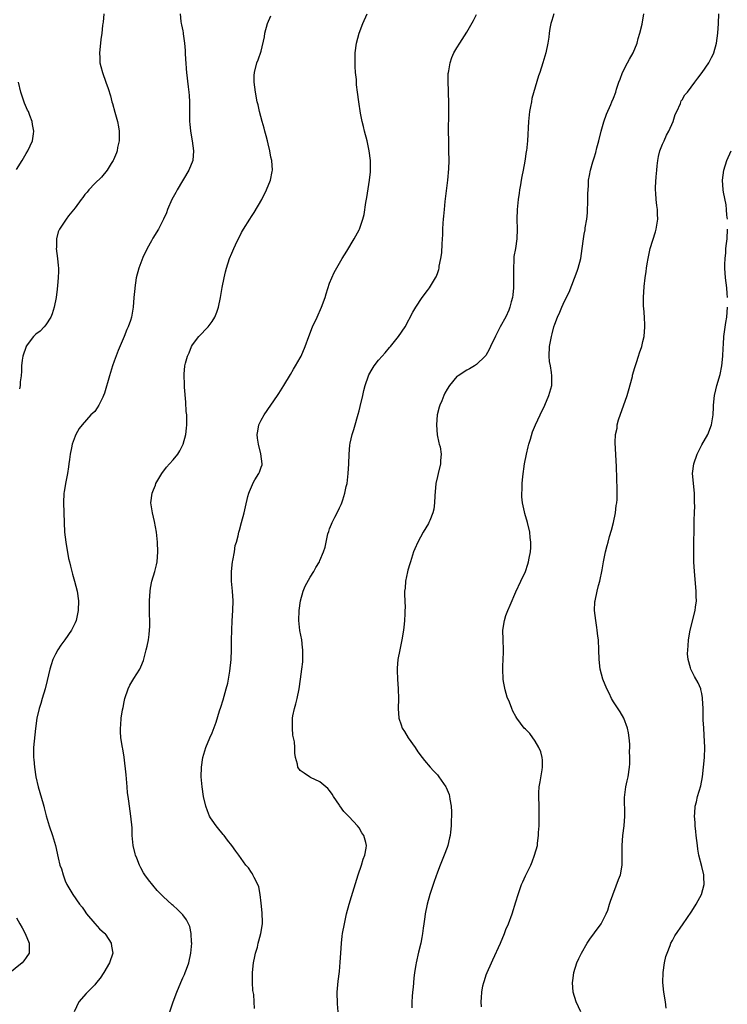
# Model space of a CAD drawing. Units: inches. Extents: x 2514000 to 2517000, y 1530000 to 1533000.
# Drawn here: x 2514332 to 2514476, y 1531373 to 1531574 of the extents above; entities that cross this region are included whole.
import ezdxf

# ---------------------------------------------------------------- set-up
doc = ezdxf.new("R2010")
doc.units = ezdxf.units.IN
doc.header["$MEASUREMENT"] = 0
doc.layers.add('LD25141530_10ft', color=141, linetype='Continuous')

msp = doc.modelspace()

# ---------------------------------------------------------------- linework, layer by layer
at = {"layer": 'LD25141530_10ft'}
for points, elevation in [([(2514348.85, 1531575), (2514348.74, 1531573.26), (2514348.67, 1531573), (2514348.62, 1531572.62), (2514348.48, 1531571), (2514348.27, 1531569.73), (2514348.17, 1531569), (2514347.96, 1531567), (2514348.03, 1531565.97), (2514348.07, 1531565), (2514348.24, 1531564.24), (2514348.58, 1531563), (2514349.3, 1531561), (2514349.73, 1531559.73), (2514350.21, 1531558.21), (2514350.52, 1531557), (2514350.64, 1531556.64), (2514351.13, 1531554.87), (2514351.66, 1531553), (2514351.88, 1531551.88), (2514351.99, 1531551), (2514351.99, 1531550.01), (2514351.97, 1531549), (2514351.69, 1531547.69), (2514351.58, 1531547), (2514351.44, 1531546.56), (2514350.87, 1531545.13), (2514350.8, 1531545), (2514350.4, 1531544.4), (2514349.53, 1531543), (2514348.38, 1531541.62), (2514347, 1531540.31), (2514345.83, 1531539), (2514345.46, 1531538.54), (2514345, 1531538.02), (2514344.59, 1531537.41), (2514344.25, 1531537), (2514343, 1531535.31), (2514341.67, 1531533.67), (2514341.15, 1531533), (2514339.79, 1531531), (2514339.57, 1531530.43), (2514339.18, 1531529), (2514339.18, 1531527.18), (2514339.16, 1531527), (2514339.41, 1531525), (2514339.57, 1531523.57), (2514339.61, 1531523), (2514339.59, 1531522.41), (2514339.57, 1531521), (2514339.43, 1531519.43), (2514339.33, 1531518.67), (2514339.13, 1531517), (2514338.74, 1531515), (2514338.31, 1531513.69), (2514338.05, 1531513), (2514337, 1531511.41), (2514336.69, 1531511), (2514335.86, 1531510.14), (2514335, 1531509.53), (2514334.51, 1531509), (2514333, 1531507.06), (2514332.97, 1531507), (2514332.34, 1531505), (2514332.21, 1531504.21), (2514332.07, 1531503), (2514332.07, 1531501.93), (2514331.95, 1531501), (2514331.75, 1531499.75), (2514331.75, 1531499), (2514331.65, 1531498.35)], 7340), ([(2514364.44, 1531575), (2514364.57, 1531573.43), (2514364.64, 1531573), (2514364.74, 1531572.74), (2514365, 1531571.53), (2514365.1, 1531571.1), (2514365.1, 1531570.9), (2514365.35, 1531569), (2514365.47, 1531567.47), (2514365.48, 1531567), (2514365.57, 1531565.57), (2514365.59, 1531565), (2514365.71, 1531563.71), (2514365.75, 1531563), (2514366.09, 1531560.09), (2514366.24, 1531559), (2514366.27, 1531558.27), (2514366.39, 1531557), (2514366.35, 1531553.65), (2514366.35, 1531553), (2514366.42, 1531552.42), (2514366.54, 1531551), (2514366.88, 1531549), (2514367.19, 1531547), (2514367.05, 1531545), (2514366.26, 1531543), (2514363.84, 1531539), (2514363.56, 1531538.44), (2514363, 1531537.49), (2514362.74, 1531537), (2514361.9, 1531535), (2514361.66, 1531534.34), (2514361.07, 1531533), (2514360.02, 1531531), (2514358.87, 1531529.13), (2514358.61, 1531528.61), (2514357.73, 1531527), (2514356.85, 1531525.15), (2514356.05, 1531523), (2514355.5, 1531521), (2514355.17, 1531519), (2514355.17, 1531518.83), (2514355.01, 1531517), (2514354.87, 1531515), (2514354.59, 1531513.41), (2514354.51, 1531513), (2514354.29, 1531512.29), (2514353.85, 1531511), (2514353.57, 1531510.43), (2514353.02, 1531509), (2514351.82, 1531506.18), (2514351, 1531503.96), (2514350.67, 1531503), (2514350.03, 1531501), (2514349, 1531497.44), (2514348.83, 1531497), (2514348.64, 1531496.64), (2514347.82, 1531495), (2514347.53, 1531494.47), (2514347, 1531493.71), (2514346.63, 1531493.37), (2514346.24, 1531493), (2514344.45, 1531491), (2514343.8, 1531490.2), (2514343.16, 1531489), (2514343, 1531488.64), (2514342.37, 1531487), (2514342.26, 1531486.26), (2514341.98, 1531485), (2514341.87, 1531483.87), (2514341.75, 1531483), (2514341.64, 1531482.36), (2514341.44, 1531481), (2514341.03, 1531479), (2514340.75, 1531477.25), (2514340.72, 1531477), (2514340.65, 1531475), (2514340.75, 1531471), (2514340.84, 1531469), (2514341.08, 1531467), (2514341.67, 1531463.67), (2514341.84, 1531463), (2514342.05, 1531462.05), (2514342.47, 1531460.47), (2514342.89, 1531459), (2514343.39, 1531457), (2514343.67, 1531455), (2514343.62, 1531453), (2514343.21, 1531451), (2514343, 1531450.51), (2514342.27, 1531449), (2514340.9, 1531447), (2514340.07, 1531445.93), (2514339.49, 1531445), (2514339, 1531444.07), (2514338.47, 1531443), (2514338.1, 1531441.9), (2514337.82, 1531441), (2514337.3, 1531438.7), (2514336.87, 1531437), (2514336.27, 1531435), (2514336, 1531434), (2514335.64, 1531433), (2514335.18, 1531431), (2514334.93, 1531428.93), (2514334.5, 1531425), (2514334.53, 1531424.53), (2514334.5, 1531423), (2514334.56, 1531422.56), (2514334.7, 1531421), (2514335.01, 1531419), (2514335.48, 1531417), (2514335.81, 1531415.81), (2514336.47, 1531413.53), (2514336.6, 1531413), (2514336.67, 1531412.67), (2514337.08, 1531411.08), (2514337.67, 1531409), (2514338.35, 1531407), (2514338.97, 1531404.97), (2514339.52, 1531402.48), (2514339.89, 1531401), (2514340.2, 1531400.2), (2514340.53, 1531399), (2514341, 1531397.75), (2514341.34, 1531397), (2514342.53, 1531395), (2514343.92, 1531393), (2514344.41, 1531392.41), (2514345, 1531391.56), (2514345.21, 1531391.21), (2514345.36, 1531391), (2514347, 1531389.03), (2514347.97, 1531387.97), (2514349, 1531387.1), (2514349.09, 1531387), (2514349.28, 1531386.72), (2514350.36, 1531385), (2514350.42, 1531384.42), (2514350.69, 1531383), (2514350.03, 1531381), (2514348.9, 1531379), (2514348.1, 1531377.9), (2514347.4, 1531377), (2514347, 1531376.53), (2514345.27, 1531374.73), (2514343.75, 1531373), (2514342.78, 1531371)], 7350), ([(2514362.32, 1531371), (2514363.05, 1531373), (2514363.79, 1531375), (2514364.6, 1531377), (2514365, 1531377.92), (2514365.35, 1531378.65), (2514365.48, 1531379), (2514365.74, 1531379.74), (2514366.23, 1531381), (2514366.67, 1531383), (2514366.83, 1531385), (2514366.8, 1531385.2), (2514366.7, 1531387), (2514366.41, 1531388.41), (2514365.78, 1531389.78), (2514365, 1531390.79), (2514364.82, 1531391), (2514363.89, 1531391.89), (2514363, 1531392.71), (2514362.84, 1531392.84), (2514361, 1531394.57), (2514359.79, 1531395.79), (2514358.85, 1531396.85), (2514357.98, 1531397.98), (2514357.24, 1531399), (2514357, 1531399.4), (2514356.42, 1531400.42), (2514356.14, 1531401), (2514355.59, 1531402.41), (2514355.33, 1531403), (2514355.25, 1531403.25), (2514354.87, 1531405), (2514354.68, 1531407), (2514354.63, 1531408.63), (2514354.41, 1531411), (2514354.09, 1531413), (2514353.96, 1531414.04), (2514353.81, 1531415), (2514353.73, 1531415.73), (2514353.64, 1531417), (2514353.44, 1531419.44), (2514353.01, 1531423.01), (2514352.75, 1531424.75), (2514352.7, 1531425), (2514352.37, 1531427), (2514352.27, 1531428.27), (2514352.24, 1531429), (2514352.33, 1531429.67), (2514352.42, 1531431), (2514352.69, 1531432.69), (2514352.81, 1531433.19), (2514353, 1531434.33), (2514353.14, 1531435), (2514353.82, 1531437), (2514354.21, 1531437.79), (2514355, 1531439.14), (2514356.19, 1531441), (2514356.46, 1531441.54), (2514357, 1531442.83), (2514357.07, 1531443.07), (2514357.52, 1531445), (2514357.72, 1531445.72), (2514357.96, 1531447), (2514358.12, 1531448.12), (2514358.22, 1531449), (2514358.26, 1531449.74), (2514358.26, 1531451), (2514358.2, 1531452.2), (2514358.22, 1531453), (2514358.21, 1531454.21), (2514358.23, 1531455), (2514358.34, 1531457), (2514358.43, 1531457.57), (2514358.69, 1531459), (2514359.29, 1531461), (2514359.63, 1531462.37), (2514359.76, 1531463), (2514359.91, 1531465), (2514359.84, 1531467), (2514359.65, 1531469), (2514359.24, 1531471.24), (2514358.79, 1531473), (2514358.5, 1531475), (2514358.74, 1531477), (2514359, 1531477.67), (2514359.39, 1531478.61), (2514359.52, 1531479), (2514360.69, 1531481), (2514361.7, 1531482.3), (2514362.28, 1531483), (2514363, 1531483.81), (2514363.97, 1531485), (2514364.36, 1531485.64), (2514365.09, 1531487), (2514365.63, 1531489), (2514365.75, 1531490.26), (2514365.84, 1531491), (2514365.79, 1531493), (2514365.72, 1531493.72), (2514365.6, 1531495.6), (2514365.32, 1531498.68), (2514365.33, 1531499), (2514365.36, 1531499.36), (2514365.26, 1531501), (2514365.3, 1531501.3), (2514365.42, 1531503), (2514365.55, 1531503.55), (2514365.96, 1531505), (2514366.32, 1531505.68), (2514366.81, 1531507), (2514367, 1531507.31), (2514368.3, 1531509), (2514370.2, 1531511), (2514371, 1531512.09), (2514371.56, 1531513), (2514371.98, 1531514.02), (2514372.27, 1531515), (2514372.67, 1531517), (2514373.02, 1531519.02), (2514373.43, 1531521), (2514373.75, 1531522.25), (2514373.93, 1531523), (2514374.57, 1531525), (2514375, 1531526.08), (2514375.4, 1531527), (2514375.75, 1531527.75), (2514377, 1531530.27), (2514377.42, 1531531), (2514378.66, 1531533), (2514379, 1531533.53), (2514379.6, 1531534.4), (2514381.13, 1531537), (2514382.13, 1531539), (2514382.93, 1531541), (2514383.27, 1531542.73), (2514383.33, 1531543), (2514383.19, 1531545), (2514383, 1531545.7), (2514382.75, 1531547), (2514382.41, 1531548.4), (2514382.28, 1531549), (2514382.04, 1531550.04), (2514381.76, 1531551), (2514381.63, 1531551.63), (2514381.22, 1531553), (2514380.69, 1531555), (2514380.39, 1531556.39), (2514380.21, 1531557), (2514379.82, 1531559), (2514379.59, 1531561), (2514379.61, 1531562.39), (2514379.64, 1531563), (2514380.15, 1531565), (2514380.41, 1531565.59), (2514381, 1531567.34), (2514381.71, 1531570.29), (2514381.79, 1531571), (2514382.33, 1531573), (2514383, 1531574.6)], 7360), ([(2514379.68, 1531371.68), (2514379.61, 1531373), (2514379.49, 1531374.51), (2514379.33, 1531375.33), (2514379.23, 1531377), (2514379.25, 1531379), (2514379.47, 1531381), (2514379.69, 1531382.31), (2514379.86, 1531383), (2514380.23, 1531384.23), (2514380.41, 1531385), (2514380.5, 1531385.5), (2514380.97, 1531387), (2514381.25, 1531389), (2514381.26, 1531389.26), (2514381.19, 1531391.19), (2514381, 1531393.19), (2514380.79, 1531395), (2514380.54, 1531396.54), (2514380.34, 1531397), (2514379.55, 1531398.46), (2514379.33, 1531399), (2514379.22, 1531399.22), (2514379, 1531399.48), (2514378.4, 1531400.4), (2514377.88, 1531401), (2514376.46, 1531403), (2514375.82, 1531403.82), (2514375.04, 1531405), (2514374.11, 1531406.11), (2514373.46, 1531407), (2514373.24, 1531407.24), (2514373, 1531407.56), (2514372.34, 1531408.34), (2514371.82, 1531409), (2514371, 1531410.14), (2514370.67, 1531410.67), (2514370.48, 1531411), (2514370.04, 1531412.04), (2514369.69, 1531413), (2514369.24, 1531415), (2514368.93, 1531417), (2514368.75, 1531419), (2514368.8, 1531421), (2514369.11, 1531423), (2514369.7, 1531425), (2514370.53, 1531427), (2514371, 1531428.05), (2514371.83, 1531430.17), (2514372.52, 1531432.52), (2514372.76, 1531433.24), (2514373.23, 1531434.77), (2514373.86, 1531437), (2514374.17, 1531438.17), (2514374.34, 1531439), (2514374.63, 1531440.63), (2514374.89, 1531443), (2514374.98, 1531445), (2514374.98, 1531446.98), (2514374.99, 1531448.99), (2514375.1, 1531450.91), (2514375.25, 1531453), (2514375.29, 1531455), (2514375.14, 1531457), (2514374.93, 1531459), (2514374.92, 1531461), (2514375.17, 1531463), (2514375.23, 1531463.23), (2514375.53, 1531465), (2514375.72, 1531466.28), (2514375.94, 1531467), (2514376.29, 1531468.29), (2514376.43, 1531469), (2514376.55, 1531469.45), (2514377, 1531470.98), (2514377.53, 1531473), (2514377.82, 1531474.18), (2514378.29, 1531476.29), (2514378.48, 1531477), (2514378.65, 1531477.35), (2514379, 1531478.29), (2514379.23, 1531478.77), (2514379.32, 1531479), (2514379.74, 1531479.74), (2514380.54, 1531481), (2514380.69, 1531481.31), (2514381, 1531482.35), (2514381.18, 1531482.82), (2514381.22, 1531483), (2514380.96, 1531485.04), (2514380.43, 1531487), (2514380.25, 1531488.26), (2514380.19, 1531489), (2514380.3, 1531489.7), (2514380.55, 1531491), (2514381, 1531491.92), (2514381.63, 1531493), (2514384.37, 1531497), (2514384.59, 1531497.41), (2514385.62, 1531499), (2514387, 1531501.28), (2514387.63, 1531502.37), (2514388.03, 1531503), (2514389, 1531504.67), (2514389.17, 1531505), (2514390.03, 1531507), (2514390.75, 1531509), (2514391.51, 1531511), (2514392.42, 1531513), (2514393.34, 1531515), (2514394.08, 1531517), (2514394.28, 1531517.72), (2514395, 1531519.9), (2514395.42, 1531521), (2514395.89, 1531522.11), (2514397, 1531524.04), (2514397.57, 1531525), (2514398.5, 1531526.5), (2514400, 1531529), (2514401, 1531530.82), (2514401.09, 1531531), (2514401.77, 1531533), (2514402.03, 1531533.97), (2514402.4, 1531536.4), (2514402.58, 1531537.42), (2514403.14, 1531541), (2514403.31, 1531542.69), (2514403.35, 1531543), (2514403.36, 1531543.36), (2514403.35, 1531545), (2514403.08, 1531547), (2514402.64, 1531549), (2514402.13, 1531551), (2514401.94, 1531551.94), (2514401.65, 1531553), (2514401.33, 1531554.67), (2514400.97, 1531557), (2514400.69, 1531559), (2514400.5, 1531560.5), (2514400.45, 1531561.55), (2514400.3, 1531563), (2514400.2, 1531564.2), (2514400.18, 1531565), (2514400.18, 1531567), (2514400.45, 1531569), (2514401.05, 1531571), (2514401.78, 1531573), (2514402.65, 1531575)], 7370), ([(2514396.73, 1531371), (2514396.6, 1531372.6), (2514396.56, 1531375), (2514396.74, 1531377.26), (2514397, 1531379.25), (2514397.17, 1531381.17), (2514397.26, 1531383), (2514397.4, 1531385), (2514397.57, 1531386.43), (2514397.65, 1531387), (2514398.02, 1531389), (2514398.33, 1531390.33), (2514398.47, 1531391), (2514399, 1531393), (2514399.45, 1531394.55), (2514400.83, 1531399), (2514401.49, 1531401), (2514401.82, 1531402.18), (2514402.17, 1531403), (2514402.44, 1531404.44), (2514402.52, 1531405), (2514402.37, 1531405.63), (2514402.01, 1531407), (2514401.58, 1531407.58), (2514401, 1531408.6), (2514400.7, 1531409), (2514399, 1531410.83), (2514397.92, 1531411.92), (2514397.08, 1531413.08), (2514397, 1531413.21), (2514395.78, 1531415), (2514395.49, 1531415.49), (2514395, 1531416.2), (2514394.64, 1531416.64), (2514393, 1531417.99), (2514391.11, 1531418.89), (2514390.91, 1531419), (2514389.79, 1531419.79), (2514389, 1531420.35), (2514388.5, 1531421), (2514388.4, 1531421.6), (2514388.03, 1531423), (2514387.87, 1531423.87), (2514387.91, 1531425), (2514387.83, 1531426.17), (2514387.51, 1531427.51), (2514387.39, 1531429), (2514387.44, 1531430.56), (2514387.42, 1531431), (2514387.51, 1531431.51), (2514387.8, 1531433), (2514388.06, 1531433.94), (2514388.33, 1531435), (2514388.76, 1531437), (2514389.06, 1531439), (2514389.33, 1531441), (2514389.5, 1531442.5), (2514389.53, 1531443), (2514389.51, 1531443.51), (2514389.54, 1531445), (2514389.47, 1531445.47), (2514389.3, 1531447), (2514388.94, 1531448.94), (2514388.71, 1531451), (2514388.77, 1531453), (2514389.04, 1531455), (2514389.61, 1531457), (2514389.99, 1531458.01), (2514391, 1531459.82), (2514391.75, 1531461), (2514392.17, 1531461.83), (2514392.9, 1531463), (2514393, 1531463.22), (2514393.73, 1531465), (2514394.05, 1531465.95), (2514394.27, 1531467), (2514394.66, 1531468.66), (2514394.81, 1531469.19), (2514395, 1531469.72), (2514395.35, 1531470.65), (2514395.51, 1531471), (2514396.07, 1531472.07), (2514396.53, 1531473), (2514397, 1531474.01), (2514397.33, 1531474.67), (2514397.48, 1531475), (2514397.67, 1531475.67), (2514398.13, 1531477), (2514398.4, 1531478.4), (2514398.56, 1531479), (2514398.81, 1531481), (2514398.92, 1531483), (2514398.99, 1531485), (2514399.15, 1531486.85), (2514399.21, 1531487.21), (2514399.6, 1531489), (2514399.97, 1531490.03), (2514400.21, 1531491), (2514400.68, 1531492.68), (2514400.83, 1531493.17), (2514401, 1531493.84), (2514401.26, 1531494.74), (2514401.79, 1531497), (2514402.01, 1531497.99), (2514402.28, 1531499), (2514402.91, 1531501), (2514403, 1531501.2), (2514403.67, 1531502.33), (2514404.1, 1531503), (2514405, 1531504.17), (2514405.71, 1531505), (2514406.32, 1531505.68), (2514407.23, 1531506.77), (2514407.45, 1531507), (2514409.09, 1531509), (2514410.39, 1531511), (2514411.99, 1531514.01), (2514412.58, 1531515), (2514413.9, 1531517), (2514415, 1531518.45), (2514415.37, 1531519), (2514416.61, 1531521), (2514416.75, 1531521.25), (2514417, 1531521.91), (2514417.28, 1531522.72), (2514417.35, 1531523), (2514417.4, 1531523.4), (2514417.72, 1531525), (2514417.88, 1531526.12), (2514417.95, 1531527.95), (2514418.1, 1531529.9), (2514418.14, 1531531), (2514418.21, 1531532.21), (2514418.27, 1531533), (2514418.35, 1531533.65), (2514418.44, 1531535), (2514418.59, 1531536.59), (2514419.11, 1531541), (2514419.31, 1531543.31), (2514419.38, 1531545), (2514419.37, 1531547), (2514419.32, 1531549), (2514419.28, 1531551), (2514419.32, 1531554.68), (2514419.34, 1531555.34), (2514419.33, 1531557), (2514419.27, 1531558.73), (2514419.28, 1531559.28), (2514419.2, 1531561), (2514419.23, 1531562.77), (2514419.26, 1531563), (2514419.34, 1531563.34), (2514419.6, 1531565), (2514419.96, 1531566.04), (2514420.39, 1531567), (2514421, 1531568), (2514421.56, 1531569), (2514423, 1531571.21), (2514424.36, 1531573.63), (2514425, 1531574.87)], 7380), ([(2514440.77, 1531575), (2514440.41, 1531573.59), (2514440.19, 1531573), (2514439.96, 1531571.96), (2514439.84, 1531571), (2514439.78, 1531570.22), (2514439.56, 1531569), (2514439.13, 1531567), (2514438.55, 1531565), (2514437.92, 1531563), (2514437.69, 1531562.31), (2514436.33, 1531557.67), (2514436.2, 1531557), (2514436.03, 1531556.03), (2514435.84, 1531555), (2514435.64, 1531553), (2514435.4, 1531549), (2514435.19, 1531547), (2514435.16, 1531546.84), (2514434.89, 1531544.89), (2514434.54, 1531543), (2514434.24, 1531541.76), (2514434.15, 1531541), (2514434, 1531540), (2514433.79, 1531539), (2514433.68, 1531538.32), (2514433.49, 1531537), (2514433.29, 1531535), (2514433.24, 1531533), (2514433.29, 1531531), (2514433.22, 1531529), (2514432.93, 1531527), (2514432.65, 1531525.35), (2514432.63, 1531525), (2514432.63, 1531524.63), (2514432.52, 1531523), (2514432.55, 1531521), (2514432.52, 1531520.52), (2514432.56, 1531519), (2514432.45, 1531517.55), (2514432.35, 1531517), (2514432.09, 1531516.09), (2514431.82, 1531515), (2514431.59, 1531514.41), (2514431, 1531513.04), (2514429.85, 1531511), (2514428.88, 1531509.12), (2514427.88, 1531507), (2514427.61, 1531506.39), (2514426.88, 1531505.12), (2514426.77, 1531505), (2514425, 1531503.29), (2514424.57, 1531503), (2514423.59, 1531502.41), (2514423, 1531502.15), (2514421.24, 1531501), (2514421, 1531500.82), (2514419.49, 1531499), (2514419, 1531498.28), (2514418.54, 1531497.46), (2514418.32, 1531497), (2514417.88, 1531495.88), (2514417.5, 1531495), (2514417.39, 1531494.61), (2514416.99, 1531493), (2514416.81, 1531491), (2514416.96, 1531488.96), (2514417.29, 1531487.29), (2514417.39, 1531487), (2514417.54, 1531486.46), (2514417.78, 1531485), (2514417.67, 1531483.67), (2514417.67, 1531483), (2514417.15, 1531481), (2514417, 1531480.39), (2514416.71, 1531479), (2514416.48, 1531476.48), (2514416.43, 1531475), (2514416.27, 1531473.73), (2514416.08, 1531473), (2514415.44, 1531471.44), (2514415.29, 1531471), (2514415.2, 1531470.8), (2514414.13, 1531469), (2514412.99, 1531467), (2514412.39, 1531465.61), (2514412.15, 1531465), (2514411.51, 1531463), (2514411.41, 1531462.59), (2514411, 1531461.26), (2514410.9, 1531460.9), (2514410.51, 1531459), (2514410.41, 1531457.58), (2514410.31, 1531457), (2514410.27, 1531456.27), (2514410.39, 1531453.61), (2514410.38, 1531453), (2514410.33, 1531452.33), (2514410.32, 1531451), (2514410.22, 1531450.22), (2514410.1, 1531449), (2514409.74, 1531447), (2514409.3, 1531445), (2514408.92, 1531443), (2514408.77, 1531441.23), (2514408.77, 1531440.77), (2514408.84, 1531439), (2514408.98, 1531437), (2514409.03, 1531434.97), (2514408.99, 1531432.99), (2514409.14, 1531431), (2514409.63, 1531429.63), (2514409.84, 1531429), (2514410.31, 1531428.31), (2514411.03, 1531427), (2514412.45, 1531425), (2514413, 1531424.14), (2514413.89, 1531423), (2514414.36, 1531422.36), (2514415.52, 1531421), (2514416.22, 1531420.22), (2514417, 1531419.4), (2514417.31, 1531419), (2514418.7, 1531417), (2514418.82, 1531416.82), (2514419.4, 1531415.4), (2514419.51, 1531415), (2514419.54, 1531414.46), (2514419.8, 1531413), (2514419.89, 1531411.89), (2514419.88, 1531411), (2514419.84, 1531410.16), (2514419.84, 1531409), (2514419.7, 1531407.7), (2514419.6, 1531407), (2514419.48, 1531406.52), (2514419.14, 1531405), (2514419, 1531404.58), (2514418.42, 1531403), (2514417.59, 1531401), (2514417, 1531399.52), (2514416.34, 1531397.66), (2514415.49, 1531395), (2514414.93, 1531393), (2514414.52, 1531391), (2514414.42, 1531390.42), (2514414.25, 1531389), (2514414.1, 1531388.1), (2514413.98, 1531387), (2514413.85, 1531386.15), (2514413.6, 1531385), (2514413.14, 1531383.15), (2514412.65, 1531381), (2514412.6, 1531380.6), (2514412.32, 1531379), (2514412.16, 1531377.84), (2514412.05, 1531376.05), (2514411.93, 1531375), (2514411.85, 1531374.15), (2514411.78, 1531373), (2514411.78, 1531371.78)], 7390), ([(2514426.04, 1531372.04), (2514425.93, 1531373), (2514426.05, 1531373.95), (2514426.06, 1531375), (2514426.31, 1531376.31), (2514426.49, 1531377), (2514426.63, 1531377.37), (2514427, 1531378.57), (2514427.15, 1531379), (2514428.03, 1531381), (2514428.36, 1531381.64), (2514429.91, 1531385), (2514430.7, 1531387), (2514431, 1531387.8), (2514431.51, 1531389), (2514432.26, 1531391), (2514433, 1531393.46), (2514433.48, 1531395), (2514434.21, 1531397), (2514434.43, 1531397.57), (2514435, 1531398.77), (2514436.08, 1531401), (2514436.37, 1531401.63), (2514436.87, 1531403), (2514437.43, 1531405), (2514437.43, 1531405.43), (2514437.69, 1531407), (2514437.66, 1531407.66), (2514437.78, 1531409), (2514437.83, 1531410.17), (2514437.77, 1531413), (2514437.7, 1531415), (2514437.73, 1531415.73), (2514437.8, 1531417), (2514437.98, 1531418.02), (2514438.44, 1531420.44), (2514438.51, 1531421), (2514438.46, 1531422.46), (2514438.38, 1531423), (2514438.12, 1531424.12), (2514437.73, 1531425), (2514437, 1531426.32), (2514435.91, 1531427.91), (2514435, 1531428.74), (2514434.73, 1531429), (2514433.21, 1531431), (2514433, 1531431.37), (2514432.45, 1531432.45), (2514432.22, 1531433), (2514431.72, 1531434.28), (2514431.29, 1531435.29), (2514430.83, 1531436.83), (2514430.52, 1531438.52), (2514430.46, 1531439), (2514430.36, 1531441), (2514430.37, 1531441.63), (2514430.45, 1531443), (2514430.51, 1531444.51), (2514430.52, 1531445), (2514430.43, 1531447), (2514430.4, 1531449), (2514430.7, 1531451), (2514431, 1531452.01), (2514431.37, 1531453), (2514431.87, 1531454.13), (2514433, 1531456.84), (2514434.06, 1531459), (2514434.98, 1531461.02), (2514435.51, 1531462.49), (2514435.64, 1531463), (2514435.74, 1531463.74), (2514436.01, 1531465), (2514436.07, 1531465.93), (2514436.09, 1531467), (2514435.97, 1531467.97), (2514435.88, 1531469), (2514435.42, 1531471), (2514434.85, 1531472.85), (2514434.8, 1531473.2), (2514434.41, 1531475), (2514434.28, 1531476.28), (2514434.27, 1531477), (2514434.32, 1531477.68), (2514434.33, 1531479), (2514434.44, 1531480.44), (2514434.79, 1531483), (2514435.18, 1531485), (2514435.54, 1531486.46), (2514435.69, 1531487), (2514436.05, 1531488.05), (2514436.46, 1531489.54), (2514437.05, 1531490.95), (2514437.98, 1531493), (2514438.93, 1531495), (2514439.79, 1531497), (2514440.35, 1531499), (2514440.35, 1531500.35), (2514440.39, 1531501), (2514440.32, 1531501.68), (2514440.08, 1531503), (2514439.93, 1531503.93), (2514439.82, 1531505), (2514439.92, 1531507), (2514440.3, 1531509), (2514440.46, 1531509.54), (2514440.82, 1531511), (2514441, 1531511.58), (2514441.55, 1531513), (2514442.02, 1531513.98), (2514442.42, 1531515), (2514443, 1531516.25), (2514443.94, 1531518.06), (2514445.59, 1531522.41), (2514445.77, 1531523), (2514446.29, 1531525), (2514446.61, 1531527), (2514446.84, 1531529), (2514447, 1531529.96), (2514447.17, 1531530.83), (2514447.21, 1531531.21), (2514447.55, 1531533), (2514447.7, 1531534.3), (2514447.77, 1531537), (2514447.75, 1531538.25), (2514447.79, 1531539), (2514447.87, 1531539.87), (2514447.9, 1531541), (2514448.08, 1531541.92), (2514448.25, 1531543), (2514448.74, 1531544.74), (2514448.87, 1531545.13), (2514449, 1531545.57), (2514449.37, 1531546.63), (2514449.6, 1531547.6), (2514449.98, 1531549), (2514450.47, 1531551), (2514451, 1531552.91), (2514451.53, 1531554.47), (2514452.43, 1531556.43), (2514452.66, 1531557), (2514453, 1531557.77), (2514453.46, 1531559), (2514453.61, 1531559.61), (2514454.08, 1531561), (2514454.35, 1531561.65), (2514454.83, 1531563), (2514455.87, 1531565), (2514456.25, 1531565.75), (2514456.98, 1531567), (2514457.8, 1531569), (2514458.05, 1531569.95), (2514458.39, 1531571), (2514458.87, 1531572.87), (2514459.18, 1531575)], 7400), ([(2514446.33, 1531371), (2514445.36, 1531373), (2514444.74, 1531375), (2514444.58, 1531377), (2514444.65, 1531377.35), (2514444.88, 1531379), (2514445.52, 1531381), (2514445.89, 1531381.89), (2514446.41, 1531383), (2514447.59, 1531385), (2514448.17, 1531385.83), (2514449.11, 1531387.11), (2514450.46, 1531389), (2514451.51, 1531391), (2514451.8, 1531391.8), (2514452.19, 1531393), (2514452.36, 1531393.64), (2514454.03, 1531398.03), (2514454.38, 1531399), (2514454.76, 1531401), (2514454.77, 1531401.23), (2514454.75, 1531405), (2514454.9, 1531407), (2514455.14, 1531409), (2514455.27, 1531411), (2514455.28, 1531411.28), (2514455.21, 1531414.79), (2514455.52, 1531417), (2514455.77, 1531418.23), (2514455.96, 1531419), (2514456.23, 1531421), (2514456.31, 1531421.69), (2514456.32, 1531423), (2514456.25, 1531424.25), (2514456.31, 1531425), (2514456.3, 1531425.7), (2514456.19, 1531427), (2514456.02, 1531428.02), (2514455.84, 1531429), (2514455.06, 1531431), (2514454.33, 1531432.33), (2514453, 1531434.35), (2514452.59, 1531435), (2514452.09, 1531436.09), (2514451.59, 1531437), (2514450.83, 1531439), (2514450.29, 1531441), (2514450.04, 1531443), (2514449.99, 1531445), (2514449.89, 1531447), (2514449.77, 1531447.77), (2514449.65, 1531449), (2514449.55, 1531449.55), (2514449.35, 1531451), (2514449.13, 1531453), (2514449.2, 1531454.8), (2514449.22, 1531455), (2514449.65, 1531457), (2514449.9, 1531458.1), (2514450.16, 1531459), (2514450.64, 1531461.36), (2514450.91, 1531463), (2514451.33, 1531465), (2514451.7, 1531466.3), (2514451.86, 1531467), (2514452.18, 1531468.18), (2514452.56, 1531469.44), (2514452.96, 1531471), (2514453.39, 1531473), (2514453.54, 1531474.46), (2514453.63, 1531475), (2514453.7, 1531475.7), (2514453.74, 1531477.74), (2514453.59, 1531482.41), (2514453.34, 1531487.34), (2514453.4, 1531489), (2514453.7, 1531490.3), (2514453.75, 1531491), (2514453.98, 1531491.98), (2514455.76, 1531497), (2514456.06, 1531497.94), (2514456.83, 1531500.83), (2514456.89, 1531501.11), (2514457.33, 1531502.67), (2514457.69, 1531503.69), (2514458.1, 1531505), (2514458.3, 1531505.7), (2514458.76, 1531507), (2514459, 1531508.03), (2514459.25, 1531509), (2514459.41, 1531511), (2514459.37, 1531511.37), (2514459.29, 1531513), (2514459.18, 1531514.82), (2514459.14, 1531515.14), (2514459.14, 1531517), (2514459.27, 1531519.27), (2514459.46, 1531521), (2514459.67, 1531522.33), (2514459.74, 1531523), (2514459.86, 1531523.86), (2514460.07, 1531525), (2514460.5, 1531527), (2514461, 1531528.74), (2514461.55, 1531530.45), (2514461.7, 1531531), (2514462.04, 1531533), (2514462, 1531534), (2514461.99, 1531535), (2514461.83, 1531535.83), (2514461.71, 1531537), (2514461.66, 1531538.34), (2514461.56, 1531539), (2514461.54, 1531539.54), (2514461.67, 1531541.67), (2514461.8, 1531543), (2514461.92, 1531543.92), (2514462.04, 1531545), (2514462.16, 1531545.84), (2514462.47, 1531547), (2514463, 1531548.32), (2514463.3, 1531549), (2514463.84, 1531550.16), (2514464.28, 1531551), (2514465.17, 1531553), (2514465.59, 1531554.41), (2514465.89, 1531555), (2514466.66, 1531556.66), (2514466.83, 1531557.17), (2514467, 1531557.39), (2514467.58, 1531558.42), (2514468.07, 1531559), (2514469.62, 1531561), (2514470.18, 1531561.82), (2514471.08, 1531563), (2514472.43, 1531565), (2514473, 1531566.07), (2514473.32, 1531566.68), (2514473.46, 1531567), (2514474.02, 1531569), (2514474.29, 1531571), (2514474.44, 1531573), (2514474.49, 1531575)], 7410), ([(2514331, 1531543.13), (2514332.18, 1531545), (2514333, 1531546.41), (2514333.36, 1531547), (2514334.27, 1531549), (2514334.48, 1531550.48), (2514334.58, 1531551), (2514334.33, 1531552.33), (2514334.25, 1531553), (2514333.78, 1531554.22), (2514333.45, 1531555), (2514333.3, 1531555.3), (2514332.69, 1531556.69), (2514331.94, 1531559), (2514331.41, 1531561)], 7330), ([(2514476.26, 1531533), (2514476.16, 1531533.84), (2514476.09, 1531535), (2514475.97, 1531535.97), (2514475.44, 1531538.56), (2514475.37, 1531539), (2514475.23, 1531541), (2514475.51, 1531543), (2514476.13, 1531545), (2514477, 1531547)], 7420), ([(2514476.3, 1531517), (2514476.21, 1531517.79), (2514476.11, 1531519), (2514476.01, 1531520.01), (2514475.87, 1531521), (2514475.73, 1531523), (2514475.74, 1531523.74), (2514475.78, 1531525), (2514475.9, 1531526.1), (2514475.96, 1531527), (2514476.06, 1531528.06), (2514476.17, 1531529), (2514476.28, 1531531)], 7420), ([(2514463.72, 1531371.72), (2514463.58, 1531373), (2514463.26, 1531375), (2514463.07, 1531377), (2514463.11, 1531379), (2514463.38, 1531381), (2514463.7, 1531382.3), (2514463.91, 1531383), (2514464.53, 1531384.53), (2514464.7, 1531385), (2514465, 1531385.6), (2514465.5, 1531386.5), (2514467.21, 1531389), (2514467.96, 1531390.04), (2514469, 1531391.58), (2514469.87, 1531393), (2514470.25, 1531393.75), (2514470.95, 1531395), (2514471.49, 1531397), (2514471.43, 1531398.57), (2514471.45, 1531399), (2514471, 1531400.67), (2514470.44, 1531403), (2514470.22, 1531404.22), (2514470.11, 1531405), (2514470, 1531406), (2514469.87, 1531407), (2514469.82, 1531407.82), (2514469.67, 1531409), (2514469.66, 1531409.66), (2514469.55, 1531411), (2514469.62, 1531411.62), (2514469.68, 1531413), (2514469.92, 1531413.92), (2514470.16, 1531415), (2514470.82, 1531417.18), (2514471.17, 1531419), (2514471.39, 1531421), (2514471.56, 1531423), (2514471.61, 1531425), (2514471.52, 1531427.52), (2514471.42, 1531429), (2514471.33, 1531430.67), (2514471.33, 1531431.33), (2514471.29, 1531433), (2514471.19, 1531435), (2514471.18, 1531435.18), (2514471, 1531436.08), (2514470.85, 1531436.85), (2514470.79, 1531437), (2514470.26, 1531438.26), (2514469.52, 1531439.52), (2514468.77, 1531441), (2514468.73, 1531441.27), (2514468.26, 1531443), (2514468.13, 1531444.13), (2514468.15, 1531445), (2514468.23, 1531445.77), (2514468.27, 1531447), (2514468.61, 1531449), (2514469.64, 1531453), (2514469.72, 1531453.72), (2514469.93, 1531455), (2514469.89, 1531455.89), (2514469.89, 1531457), (2514469.53, 1531461), (2514469.41, 1531463), (2514469.36, 1531465), (2514469.36, 1531466.64), (2514469.38, 1531467), (2514469.41, 1531467.41), (2514469.44, 1531469), (2514469.47, 1531469.47), (2514469.49, 1531471.49), (2514469.52, 1531473), (2514469.58, 1531474.42), (2514469.56, 1531475), (2514469.52, 1531475.52), (2514469.52, 1531477), (2514469.13, 1531481), (2514469.37, 1531483), (2514470.1, 1531485), (2514471, 1531486.87), (2514472.25, 1531489), (2514473.03, 1531491), (2514473.33, 1531493), (2514473.42, 1531494.58), (2514473.44, 1531495), (2514473.64, 1531497), (2514473.89, 1531498.11), (2514474.1, 1531499), (2514474.75, 1531501.25), (2514475.11, 1531503), (2514475.32, 1531505), (2514475.36, 1531506.64), (2514475.43, 1531507.43), (2514475.51, 1531509), (2514475.92, 1531511.92), (2514476.11, 1531513), (2514476.3, 1531515)], 7420), ([(2514331, 1531390.2), (2514331.72, 1531389), (2514332.16, 1531388.16), (2514332.81, 1531387), (2514333.64, 1531385), (2514333.6, 1531383.6), (2514333.65, 1531383), (2514333, 1531382.06), (2514332.56, 1531381.44), (2514332.17, 1531381), (2514329.3, 1531378.7)], 7340)]:
    msp.add_lwpolyline(points, dxfattribs=dict(at, elevation=elevation))

doc.saveas('drawing.dxf')
